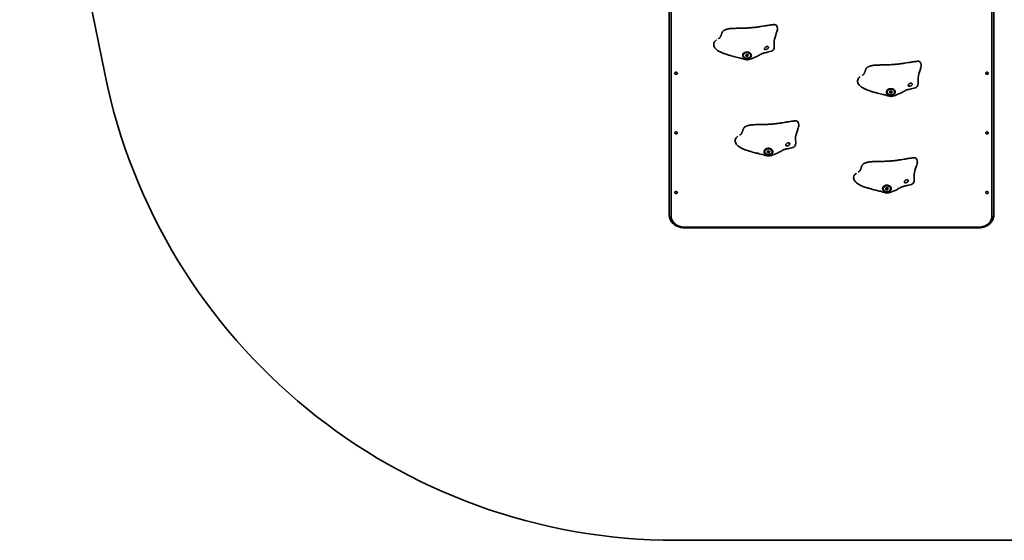
# Model space of a CAD drawing. Units: millimetres. Extents: x -4534 to 4839, y -3372 to 4364.
# Drawn here: x -3498 to -965, y 228 to 1569 of the extents above; entities that cross this region are included whole.
import ezdxf

# ---------------------------------------------------------------- set-up
doc = ezdxf.new("R2010")
doc.units = ezdxf.units.MM
doc.layers.add('Opvangzone', color=7, linetype='Continuous', true_color=0x00a19a)
doc.layers.add('Toestel 2D', color=7, linetype='Continuous', lineweight=20)

# ---------------------------------------------------------------- blocks, each defined once
blk = doc.blocks.new('SPK-11740')
at = {"layer": 'Opvangzone', "linetype": 'Continuous', "lineweight": 35, "ltscale": 25}
for p, q in [((-3279.5, 1430.1), (-3498.2, 2508.8)), ((-209.4, 228.2), (-1809.4, 228.2))]:
    blk.add_line(p, q, dxfattribs=at)
at = {"layer": 'Opvangzone', "linetype": 'Continuous', "lineweight": 35, "ltscale": 625}
blk.add_arc((-1809.4, 1728.2), 1500, 191.4633, 270, dxfattribs=at)
at = {"layer": 'Toestel 2D', "linetype": 'Continuous', "lineweight": 35, "ltscale": 25}
for p, q in [((-1826.9, 1064.7), (-1826.9, 1637.2)), ((-1821.9, 1634), (-1821.9, 1061.5)), ((-996.9, 1061.5), (-996.9, 1634)), ((-991.9, 1637.2), (-991.9, 1064.7)), ((-1636.6, 1477), (-1636.6, 1476.5)), ((-1630.2, 1477.2), (-1627.7, 1479.1)), ((-1629.4, 1474.6), (-1630.2, 1477.2)), ((-1629.4, 1477.5), (-1629.5, 1477.8)), ((-1629.4, 1477.5), (-1629.4, 1474.6)), ((-1627.7, 1477.1), (-1629.4, 1477.5)), ((-1626, 1473.9), (-1629.4, 1474.6)), ((-1627.7, 1479.1), (-1624.4, 1478.4)), ((-1626, 1476.8), (-1627.7, 1477.1)), ((-1624.8, 1477.7), (-1626, 1476.8)), ((-1626, 1476.8), (-1626, 1473.9)), ((-1623.5, 1475.8), (-1626, 1473.9)), ((-1624.3, 1478.1), (-1624.8, 1477.7)), ((-1624.4, 1478.4), (-1623.5, 1475.8)), ((-1617.1, 1476.5), (-1617.1, 1477)), ((-1266.6, 1382.6), (-1266.6, 1382.1)), ((-1260.2, 1382.8), (-1257.7, 1384.7)), ((-1259.4, 1380.3), (-1260.2, 1382.8)), ((-1259.4, 1383.1), (-1259.5, 1383.4)), ((-1259.4, 1383.1), (-1259.4, 1380.3)), ((-1257.7, 1382.7), (-1259.4, 1383.1)), ((-1256, 1379.6), (-1259.4, 1380.3)), ((-1257.7, 1384.7), (-1254.4, 1384)), ((-1256, 1382.4), (-1257.7, 1382.7)), ((-1254.8, 1383.3), (-1256, 1382.4)), ((-1256, 1382.4), (-1256, 1379.6)), ((-1253.5, 1381.4), (-1256, 1379.6)), ((-1254.3, 1383.7), (-1254.8, 1383.3)), ((-1254.4, 1384), (-1253.5, 1381.4)), ((-1247.1, 1382.1), (-1247.1, 1382.6)), ((-1581.6, 1229.2), (-1581.6, 1228.7)), ((-1575.2, 1229.4), (-1572.7, 1231.2)), ((-1574.4, 1226.8), (-1575.2, 1229.4)), ((-1574.4, 1229.6), (-1574.5, 1229.9)), ((-1574.4, 1229.6), (-1574.4, 1226.8)), ((-1572.7, 1229.3), (-1574.4, 1229.6)), ((-1571, 1226.1), (-1574.4, 1226.8)), ((-1572.7, 1231.2), (-1569.4, 1230.5)), ((-1571, 1228.9), (-1572.7, 1229.3)), ((-1569.8, 1229.8), (-1571, 1228.9)), ((-1571, 1228.9), (-1571, 1226.1)), ((-1568.5, 1228), (-1571, 1226.1)), ((-1569.3, 1230.2), (-1569.8, 1229.8)), ((-1569.4, 1230.5), (-1568.5, 1228)), ((-1562.1, 1228.7), (-1562.1, 1229.2)), ((-1276.6, 1134), (-1276.6, 1133.5)), ((-1270.2, 1134.2), (-1267.7, 1136.1)), ((-1269.4, 1131.6), (-1270.2, 1134.2)), ((-1269.4, 1134.5), (-1269.5, 1134.8)), ((-1269.4, 1134.5), (-1269.4, 1131.6)), ((-1267.7, 1134.1), (-1269.4, 1134.5)), ((-1266, 1130.9), (-1269.4, 1131.6)), ((-1267.7, 1136.1), (-1264.4, 1135.4)), ((-1266, 1133.8), (-1267.7, 1134.1)), ((-1264.8, 1134.7), (-1266, 1133.8)), ((-1266, 1133.8), (-1266, 1130.9)), ((-1263.5, 1132.8), (-1266, 1130.9)), ((-1264.3, 1135), (-1264.8, 1134.7)), ((-1264.4, 1135.4), (-1263.5, 1132.8)), ((-1257.1, 1133.5), (-1257.1, 1134)), ((-1786.9, 1034.7), (-1031.9, 1034.7)), ((-1786.9, 1034.7), (-1786.9, 1032.9)), ((-1786.9, 1032.9), (-1031.9, 1032.9)), ((-1031.9, 1034.7), (-1031.9, 1032.9))]:
    blk.add_line(p, q, dxfattribs=at)
at = {"layer": 'Toestel 2D', "linetype": 'Continuous', "lineweight": 35, "ltscale": 25, "flags": 128}
for points in [[(-1705.7, 1516.2), (-1706.1, 1516), (-1708.2, 1514.2), (-1709.8, 1512.5), (-1711, 1510.7), (-1712, 1508.5), (-1712.6, 1505.7), (-1712.4, 1503.1), (-1711.9, 1500.8), (-1710.8, 1498.3), (-1709.6, 1496.4), (-1707.8, 1494.1), (-1705.2, 1491.7), (-1702.6, 1489.6), (-1700.2, 1488), (-1697.5, 1486.4), (-1694, 1484.7), (-1690.7, 1483.2), (-1688.6, 1482.4), (-1686.4, 1481.5), (-1683.7, 1480.6), (-1680.6, 1479.6), (-1678.1, 1478.8), (-1676.4, 1478.2), (-1674.5, 1477.7), (-1672, 1477), (-1667.8, 1475.8), (-1664, 1474.8), (-1660.8, 1474), (-1657.9, 1473.3), (-1654.4, 1472.4), (-1650.4, 1471.4), (-1646.8, 1470.6), (-1643.8, 1469.8), (-1641.1, 1469.1), (-1639, 1468.6), (-1636.8, 1468), (-1634.2, 1467.3), (-1632.1, 1466.7), (-1630.6, 1466.3), (-1628.8, 1465.9), (-1626.8, 1465.6), (-1625, 1465.7), (-1622.1, 1466.2), (-1618.8, 1467.1), (-1615.3, 1468.2), (-1610.5, 1470.1), (-1606, 1472), (-1601.8, 1474), (-1599.7, 1475), (-1597.7, 1476.1), (-1595.1, 1477.6), (-1592.6, 1479), (-1590.3, 1480.3), (-1588.2, 1481.3), (-1586.3, 1482), (-1584.6, 1482.6), (-1582.7, 1483.1), (-1580.1, 1483.7), (-1577.1, 1484.3), (-1574.4, 1484.8), (-1571.1, 1485.5), (-1567.4, 1486.4), (-1564.1, 1487.4), (-1561.8, 1488.5), (-1560.1, 1489.8), (-1558.9, 1491.2), (-1558.1, 1492.7), (-1557.1, 1495.4), (-1556.6, 1498.6), (-1556.6, 1502), (-1556.8, 1505.8), (-1556.9, 1510), (-1556.7, 1514.2), (-1556, 1518.2), (-1554.7, 1523.6), (-1553.1, 1528.6), (-1551.5, 1533.4), (-1550.8, 1535.3), (-1550.1, 1537.5), (-1549.3, 1540.3), (-1548.7, 1543), (-1548.6, 1545.4), (-1548.7, 1547.6), (-1549, 1548.6), (-1549.4, 1550.1), (-1550.2, 1552), (-1551.8, 1554.6), (-1551.8, 1554.6)], [(-1615.7, 1477.1), (-1616, 1478.8), (-1616.7, 1480.4), (-1617.8, 1481.8), (-1619.2, 1483.1), (-1621, 1484.1), (-1622.9, 1484.9), (-1625.1, 1485.3), (-1627.3, 1485.4), (-1629.4, 1485.2), (-1631.5, 1484.6), (-1633.4, 1483.8), (-1635, 1482.7), (-1636.4, 1481.4), (-1637.3, 1479.9), (-1637.9, 1478.2), (-1638, 1476.5), (-1637.8, 1474.9), (-1637.1, 1473.3), (-1636, 1471.8), (-1634.5, 1470.6), (-1632.8, 1469.5), (-1630.8, 1468.8), (-1628.7, 1468.4), (-1626.5, 1468.3), (-1624.3, 1468.5), (-1622.2, 1469), (-1620.3, 1469.9), (-1618.7, 1471), (-1617.4, 1472.3), (-1616.4, 1473.8), (-1615.8, 1475.5), (-1615.7, 1477.1)], [(-1616.9, 1477.1), (-1617.1, 1478.5), (-1617.7, 1479.9), (-1618.7, 1481.2), (-1619.9, 1482.3), (-1621.4, 1483.2), (-1623, 1483.9), (-1624.8, 1484.4), (-1626.7, 1484.5), (-1628.6, 1484.4), (-1630.5, 1484), (-1632.2, 1483.3), (-1633.7, 1482.5), (-1634.9, 1481.4), (-1635.9, 1480.1), (-1636.6, 1478.7), (-1636.9, 1477.3), (-1636.8, 1475.8), (-1636.4, 1474.4), (-1635.6, 1473.1), (-1634.6, 1472)], [(-1617.1, 1477), (-1617.3, 1478.2), (-1617.7, 1479.6), (-1618.5, 1480.8), (-1619.6, 1482), (-1621, 1483), (-1622.5, 1483.7), (-1624.3, 1484.2), (-1626.1, 1484.5), (-1627.9, 1484.4), (-1629.8, 1484.1), (-1631.5, 1483.6), (-1633, 1482.8), (-1634.3, 1481.8), (-1635.4, 1480.6), (-1636.1, 1479.3), (-1636.5, 1478), (-1636.6, 1477)], [(-1636.3, 1474.6), (-1635.7, 1473.3), (-1634.7, 1472.1), (-1633.5, 1471), (-1632, 1470.2), (-1630.4, 1469.5), (-1628.6, 1469.2), (-1626.7, 1469), (-1624.9, 1469.2), (-1623.1, 1469.6), (-1621.5, 1470.3), (-1620, 1471.2), (-1618.9, 1472.3), (-1618, 1473.5), (-1617.4, 1474.9), (-1617.1, 1476.3), (-1617.3, 1477.7), (-1617.7, 1479.1), (-1618.5, 1480.4), (-1619.6, 1481.5), (-1621, 1482.5), (-1622.5, 1483.2), (-1624.3, 1483.7), (-1626.1, 1484), (-1627.9, 1483.9), (-1629.8, 1483.7), (-1631.5, 1483.1), (-1633, 1482.3), (-1634.3, 1481.3), (-1635.4, 1480.2), (-1636.1, 1478.9), (-1636.5, 1477.5), (-1636.6, 1476), (-1636.3, 1474.6)], [(-1624.8, 1477.7), (-1624.5, 1477.9), (-1624.3, 1478.1)], [(-1335.7, 1421.9), (-1336.1, 1421.6), (-1338.2, 1419.8), (-1339.8, 1418.1), (-1341, 1416.4), (-1342, 1414.1), (-1342.6, 1411.4), (-1342.4, 1408.7), (-1341.9, 1406.5), (-1340.8, 1404), (-1339.6, 1402), (-1337.8, 1399.8), (-1335.2, 1397.3), (-1332.6, 1395.2), (-1330.2, 1393.7), (-1327.5, 1392.1), (-1324, 1390.3), (-1320.7, 1388.8), (-1318.6, 1388), (-1316.4, 1387.2), (-1313.7, 1386.2), (-1310.6, 1385.2), (-1308.1, 1384.4), (-1306.4, 1383.9), (-1304.5, 1383.3), (-1302, 1382.6), (-1297.8, 1381.5), (-1294, 1380.4), (-1290.8, 1379.6), (-1287.9, 1378.9), (-1284.4, 1378), (-1280.4, 1377), (-1276.8, 1376.2), (-1273.8, 1375.4), (-1271.1, 1374.8), (-1269, 1374.2), (-1266.8, 1373.6), (-1264.2, 1372.9), (-1262.1, 1372.3), (-1260.6, 1371.9), (-1258.8, 1371.5), (-1256.8, 1371.2), (-1255, 1371.3), (-1252.1, 1371.8), (-1248.8, 1372.7), (-1245.3, 1373.8), (-1240.5, 1375.7), (-1236, 1377.7), (-1231.8, 1379.6), (-1229.7, 1380.7), (-1227.7, 1381.7), (-1225.1, 1383.2), (-1222.6, 1384.6), (-1220.3, 1385.9), (-1218.2, 1386.9), (-1216.3, 1387.7), (-1214.6, 1388.2), (-1212.7, 1388.7), (-1210.1, 1389.3), (-1207.1, 1389.9), (-1204.4, 1390.4), (-1201.1, 1391.1), (-1197.4, 1392), (-1194.1, 1393), (-1191.8, 1394.1), (-1190.1, 1395.4), (-1188.9, 1396.8), (-1188.1, 1398.3), (-1187.1, 1401), (-1186.6, 1404.2), (-1186.6, 1407.7), (-1186.8, 1411.4), (-1186.9, 1415.6), (-1186.7, 1419.8), (-1186, 1423.8), (-1184.7, 1429.2), (-1183.1, 1434.2), (-1181.5, 1439.1), (-1180.8, 1440.9), (-1180.1, 1443.1), (-1179.3, 1445.9), (-1178.7, 1448.6), (-1178.6, 1451.1), (-1178.7, 1453.2), (-1179, 1454.3), (-1179.4, 1455.7), (-1180.2, 1457.7), (-1181.8, 1460.2), (-1181.8, 1460.2)], [(-1809.4, 1433.3), (-1810.5, 1433.2), (-1811.5, 1432.7), (-1812.3, 1432.1), (-1812.8, 1431.3), (-1812.9, 1430.4), (-1812.6, 1429.6), (-1811.9, 1428.8), (-1811, 1428.3), (-1809.9, 1428), (-1808.8, 1428), (-1807.7, 1428.3), (-1806.8, 1428.8), (-1806.2, 1429.6), (-1805.9, 1430.4), (-1806, 1431.3), (-1806.4, 1432.1), (-1807.2, 1432.7), (-1808.2, 1433.2), (-1809.4, 1433.3)], [(-1009.4, 1433.3), (-1010.5, 1433.2), (-1011.5, 1432.7), (-1012.3, 1432.1), (-1012.8, 1431.3), (-1012.9, 1430.4), (-1012.6, 1429.6), (-1011.9, 1428.8), (-1011, 1428.3), (-1009.9, 1428), (-1008.8, 1428), (-1007.7, 1428.3), (-1006.8, 1428.8), (-1006.2, 1429.6), (-1005.9, 1430.4), (-1006, 1431.3), (-1006.4, 1432.1), (-1007.2, 1432.7), (-1008.2, 1433.2), (-1009.4, 1433.3)], [(-1245.7, 1382.7), (-1246, 1384.4), (-1246.7, 1386), (-1247.8, 1387.5), (-1249.2, 1388.7), (-1251, 1389.7), (-1252.9, 1390.5), (-1255.1, 1390.9), (-1257.3, 1391), (-1259.4, 1390.8), (-1261.5, 1390.3), (-1263.4, 1389.4), (-1265, 1388.3), (-1266.4, 1387), (-1267.3, 1385.5), (-1267.9, 1383.8), (-1268, 1382.2), (-1267.8, 1380.5), (-1267.1, 1378.9), (-1266, 1377.4), (-1264.5, 1376.2), (-1262.8, 1375.2), (-1260.8, 1374.4), (-1258.7, 1374), (-1256.5, 1373.9), (-1254.3, 1374.1), (-1252.2, 1374.6), (-1250.3, 1375.5), (-1248.7, 1376.6), (-1247.4, 1377.9), (-1246.4, 1379.4), (-1245.8, 1381.1), (-1245.7, 1382.7)], [(-1246.9, 1382.7), (-1247.1, 1384.2), (-1247.7, 1385.5), (-1248.7, 1386.8), (-1249.9, 1387.9), (-1251.4, 1388.9), (-1253, 1389.5), (-1254.8, 1390), (-1256.7, 1390.1), (-1258.6, 1390), (-1260.5, 1389.6), (-1262.2, 1389), (-1263.7, 1388.1), (-1264.9, 1387), (-1265.9, 1385.7), (-1266.6, 1384.4), (-1266.9, 1382.9), (-1266.8, 1381.5), (-1266.4, 1380), (-1265.6, 1378.7), (-1264.6, 1377.6)], [(-1247.1, 1382.6), (-1247.3, 1383.8), (-1247.7, 1385.2), (-1248.5, 1386.5), (-1249.6, 1387.6), (-1251, 1388.6), (-1252.5, 1389.3), (-1254.3, 1389.8), (-1256.1, 1390.1), (-1257.9, 1390), (-1259.8, 1389.8), (-1261.5, 1389.2), (-1263, 1388.4), (-1264.3, 1387.4), (-1265.4, 1386.3), (-1266.1, 1385), (-1266.5, 1383.6), (-1266.6, 1382.6)], [(-1266.3, 1380.3), (-1265.7, 1378.9), (-1264.7, 1377.7), (-1263.5, 1376.6), (-1262, 1375.8), (-1260.4, 1375.2), (-1258.6, 1374.8), (-1256.7, 1374.7), (-1254.9, 1374.8), (-1253.1, 1375.2), (-1251.5, 1375.9), (-1250, 1376.8), (-1248.9, 1377.9), (-1248, 1379.1), (-1247.4, 1380.5), (-1247.1, 1381.9), (-1247.3, 1383.3), (-1247.7, 1384.7), (-1248.5, 1386), (-1249.6, 1387.1), (-1251, 1388.1), (-1252.5, 1388.8), (-1254.3, 1389.3), (-1256.1, 1389.6), (-1257.9, 1389.6), (-1259.8, 1389.3), (-1261.5, 1388.7), (-1263, 1387.9), (-1264.3, 1386.9), (-1265.4, 1385.8), (-1266.1, 1384.5), (-1266.5, 1383.1), (-1266.6, 1381.7), (-1266.3, 1380.3)], [(-1254.8, 1383.3), (-1254.5, 1383.5), (-1254.3, 1383.7)], [(-1650.7, 1268.4), (-1651.1, 1268.1), (-1653.2, 1266.4), (-1654.8, 1264.7), (-1656, 1262.9), (-1657, 1260.6), (-1657.6, 1257.9), (-1657.4, 1255.3), (-1656.9, 1253), (-1655.8, 1250.5), (-1654.6, 1248.5), (-1652.8, 1246.3), (-1650.2, 1243.8), (-1647.6, 1241.8), (-1645.2, 1240.2), (-1642.5, 1238.6), (-1639, 1236.8), (-1635.7, 1235.4), (-1633.6, 1234.5), (-1631.4, 1233.7), (-1628.7, 1232.7), (-1625.6, 1231.7), (-1623.1, 1230.9), (-1621.4, 1230.4), (-1619.5, 1229.8), (-1617, 1229.1), (-1612.8, 1228), (-1609, 1227), (-1605.8, 1226.2), (-1602.9, 1225.4), (-1599.4, 1224.6), (-1595.4, 1223.6), (-1591.8, 1222.7), (-1588.8, 1222), (-1586.1, 1221.3), (-1584, 1220.8), (-1581.8, 1220.2), (-1579.2, 1219.4), (-1577.1, 1218.9), (-1575.6, 1218.4), (-1573.8, 1218), (-1571.8, 1217.8), (-1570, 1217.8), (-1567.1, 1218.3), (-1563.8, 1219.2), (-1560.3, 1220.4), (-1555.5, 1222.3), (-1551, 1224.2), (-1546.8, 1226.2), (-1544.7, 1227.2), (-1542.7, 1228.2), (-1540.1, 1229.7), (-1537.6, 1231.2), (-1535.3, 1232.4), (-1533.2, 1233.4), (-1531.3, 1234.2), (-1529.6, 1234.7), (-1527.7, 1235.2), (-1525.1, 1235.8), (-1522.1, 1236.4), (-1519.4, 1237), (-1516.1, 1237.6), (-1512.4, 1238.5), (-1509.1, 1239.5), (-1506.8, 1240.6), (-1505.1, 1242), (-1503.9, 1243.4), (-1503.1, 1244.8), (-1502.1, 1247.6), (-1501.6, 1250.7), (-1501.6, 1254.2), (-1501.8, 1257.9), (-1501.9, 1262.2), (-1501.7, 1266.4), (-1501, 1270.3), (-1499.7, 1275.7), (-1498.1, 1280.7), (-1496.5, 1285.6), (-1495.8, 1287.4), (-1495.1, 1289.6), (-1494.3, 1292.4), (-1493.7, 1295.2), (-1493.6, 1297.6), (-1493.7, 1299.8), (-1494, 1300.8), (-1494.4, 1302.2), (-1495.2, 1304.2), (-1496.8, 1306.7), (-1496.8, 1306.7)], [(-1809.4, 1279.8), (-1810.5, 1279.7), (-1811.5, 1279.3), (-1812.3, 1278.6), (-1812.8, 1277.8), (-1812.9, 1276.9), (-1812.6, 1276.1), (-1811.9, 1275.3), (-1811, 1274.8), (-1809.9, 1274.5), (-1808.8, 1274.5), (-1807.7, 1274.8), (-1806.8, 1275.3), (-1806.2, 1276.1), (-1805.9, 1276.9), (-1806, 1277.8), (-1806.4, 1278.6), (-1807.2, 1279.3), (-1808.2, 1279.7), (-1809.4, 1279.8)], [(-1009.4, 1279.8), (-1010.5, 1279.7), (-1011.5, 1279.3), (-1012.3, 1278.6), (-1012.8, 1277.8), (-1012.9, 1276.9), (-1012.6, 1276.1), (-1011.9, 1275.3), (-1011, 1274.8), (-1009.9, 1274.5), (-1008.8, 1274.5), (-1007.7, 1274.8), (-1006.8, 1275.3), (-1006.2, 1276.1), (-1005.9, 1276.9), (-1006, 1277.8), (-1006.4, 1278.6), (-1007.2, 1279.3), (-1008.2, 1279.7), (-1009.4, 1279.8)], [(-1560.7, 1229.3), (-1561, 1230.9), (-1561.7, 1232.5), (-1562.8, 1234), (-1564.2, 1235.3), (-1566, 1236.3), (-1567.9, 1237), (-1570.1, 1237.5), (-1572.3, 1237.6), (-1574.4, 1237.3), (-1576.5, 1236.8), (-1578.4, 1236), (-1580, 1234.8), (-1581.4, 1233.5), (-1582.3, 1232), (-1582.9, 1230.4), (-1583, 1228.7), (-1582.8, 1227), (-1582.1, 1225.4), (-1581, 1224), (-1579.5, 1222.7), (-1577.8, 1221.7), (-1575.8, 1220.9), (-1573.7, 1220.5), (-1571.5, 1220.4), (-1569.3, 1220.6), (-1567.2, 1221.2), (-1565.3, 1222), (-1563.7, 1223.1), (-1562.4, 1224.5), (-1561.4, 1226), (-1560.8, 1227.6), (-1560.7, 1229.3)], [(-1561.9, 1229.2), (-1562.1, 1230.7), (-1562.7, 1232.1), (-1563.7, 1233.4), (-1564.9, 1234.5), (-1566.4, 1235.4), (-1568, 1236.1), (-1569.8, 1236.5), (-1571.7, 1236.7), (-1573.6, 1236.5), (-1575.5, 1236.1), (-1577.2, 1235.5), (-1578.7, 1234.6), (-1579.9, 1233.5), (-1580.9, 1232.3), (-1581.6, 1230.9), (-1581.9, 1229.5), (-1581.8, 1228), (-1581.4, 1226.6), (-1580.6, 1225.2), (-1579.6, 1224.1)], [(-1562.1, 1229.2), (-1562.3, 1230.3), (-1562.7, 1231.7), (-1563.5, 1233), (-1564.6, 1234.1), (-1566, 1235.1), (-1567.5, 1235.8), (-1569.3, 1236.4), (-1571.1, 1236.6), (-1572.9, 1236.6), (-1574.8, 1236.3), (-1576.5, 1235.7), (-1578, 1235), (-1579.3, 1234), (-1580.4, 1232.8), (-1581.1, 1231.5), (-1581.5, 1230.1), (-1581.6, 1229.2)], [(-1581.3, 1226.8), (-1580.7, 1225.5), (-1579.7, 1224.2), (-1578.5, 1223.2), (-1577, 1222.3), (-1575.4, 1221.7), (-1573.6, 1221.3), (-1571.7, 1221.2), (-1569.9, 1221.3), (-1568.1, 1221.8), (-1566.5, 1222.4), (-1565, 1223.3), (-1563.9, 1224.4), (-1563, 1225.7), (-1562.4, 1227), (-1562.1, 1228.4), (-1562.3, 1229.8), (-1562.7, 1231.2), (-1563.5, 1232.5), (-1564.6, 1233.6), (-1566, 1234.6), (-1567.5, 1235.4), (-1569.3, 1235.9), (-1571.1, 1236.1), (-1572.9, 1236.1), (-1574.8, 1235.8), (-1576.5, 1235.3), (-1578, 1234.5), (-1579.3, 1233.5), (-1580.4, 1232.3), (-1581.1, 1231), (-1581.5, 1229.6), (-1581.6, 1228.2), (-1581.3, 1226.8)], [(-1569.8, 1229.8), (-1569.5, 1230.1), (-1569.3, 1230.3)], [(-1345.7, 1173.2), (-1346.1, 1172.9), (-1348.2, 1171.2), (-1349.8, 1169.5), (-1351, 1167.7), (-1352, 1165.5), (-1352.6, 1162.7), (-1352.4, 1160.1), (-1351.9, 1157.8), (-1350.8, 1155.3), (-1349.6, 1153.4), (-1347.8, 1151.1), (-1345.2, 1148.7), (-1342.6, 1146.6), (-1340.2, 1145), (-1337.5, 1143.4), (-1334, 1141.7), (-1330.7, 1140.2), (-1328.6, 1139.4), (-1326.4, 1138.5), (-1323.7, 1137.6), (-1320.6, 1136.6), (-1318.1, 1135.8), (-1316.4, 1135.2), (-1314.5, 1134.7), (-1312, 1134), (-1307.8, 1132.8), (-1304, 1131.8), (-1300.8, 1131), (-1297.9, 1130.3), (-1294.4, 1129.4), (-1290.4, 1128.4), (-1286.8, 1127.6), (-1283.8, 1126.8), (-1281.1, 1126.1), (-1279, 1125.6), (-1276.8, 1125), (-1274.2, 1124.3), (-1272.1, 1123.7), (-1270.6, 1123.3), (-1268.8, 1122.9), (-1266.8, 1122.6), (-1265, 1122.7), (-1262.1, 1123.2), (-1258.8, 1124.1), (-1255.3, 1125.2), (-1250.5, 1127.1), (-1246, 1129), (-1241.8, 1131), (-1239.7, 1132), (-1237.7, 1133.1), (-1235.1, 1134.6), (-1232.6, 1136), (-1230.3, 1137.3), (-1228.2, 1138.3), (-1226.3, 1139), (-1224.6, 1139.6), (-1222.7, 1140), (-1220.1, 1140.6), (-1217.1, 1141.3), (-1214.4, 1141.8), (-1211.1, 1142.5), (-1207.4, 1143.3), (-1204.1, 1144.4), (-1201.8, 1145.5), (-1200.1, 1146.8), (-1198.9, 1148.2), (-1198.1, 1149.7), (-1197.1, 1152.4), (-1196.6, 1155.6), (-1196.6, 1159), (-1196.8, 1162.8), (-1196.9, 1167), (-1196.7, 1171.2), (-1196, 1175.2), (-1194.7, 1180.6), (-1193.1, 1185.6), (-1191.5, 1190.4), (-1190.8, 1192.3), (-1190.1, 1194.5), (-1189.3, 1197.2), (-1188.7, 1200), (-1188.6, 1202.4), (-1188.7, 1204.6), (-1189, 1205.6), (-1189.4, 1207.1), (-1190.2, 1209), (-1191.8, 1211.6), (-1191.8, 1211.6)], [(-1255.7, 1134.1), (-1256, 1135.8), (-1256.7, 1137.4), (-1257.8, 1138.8), (-1259.2, 1140.1), (-1261, 1141.1), (-1262.9, 1141.9), (-1265.1, 1142.3), (-1267.3, 1142.4), (-1269.4, 1142.2), (-1271.5, 1141.6), (-1273.4, 1140.8), (-1275, 1139.7), (-1276.4, 1138.4), (-1277.3, 1136.8), (-1277.9, 1135.2), (-1278, 1133.5), (-1277.8, 1131.9), (-1277.1, 1130.3), (-1276, 1128.8), (-1274.5, 1127.6), (-1272.8, 1126.5), (-1270.8, 1125.8), (-1268.7, 1125.4), (-1266.5, 1125.3), (-1264.3, 1125.5), (-1262.2, 1126), (-1260.3, 1126.9), (-1258.7, 1128), (-1257.4, 1129.3), (-1256.4, 1130.8), (-1255.8, 1132.4), (-1255.7, 1134.1)], [(-1256.9, 1134.1), (-1257.1, 1135.5), (-1257.7, 1136.9), (-1258.7, 1138.2), (-1259.9, 1139.3), (-1261.4, 1140.2), (-1263, 1140.9), (-1264.8, 1141.3), (-1266.7, 1141.5), (-1268.6, 1141.4), (-1270.5, 1141), (-1272.2, 1140.3), (-1273.7, 1139.5), (-1274.9, 1138.4), (-1275.9, 1137.1), (-1276.6, 1135.7), (-1276.9, 1134.3), (-1276.8, 1132.8), (-1276.4, 1131.4), (-1275.6, 1130.1), (-1274.6, 1129)], [(-1257.1, 1134), (-1257.3, 1135.2), (-1257.7, 1136.6), (-1258.5, 1137.8), (-1259.6, 1139), (-1261, 1139.9), (-1262.5, 1140.7), (-1264.3, 1141.2), (-1266.1, 1141.4), (-1267.9, 1141.4), (-1269.8, 1141.1), (-1271.5, 1140.6), (-1273, 1139.8), (-1274.3, 1138.8), (-1275.4, 1137.6), (-1276.1, 1136.3), (-1276.5, 1134.9), (-1276.6, 1134)], [(-1276.3, 1131.6), (-1275.7, 1130.3), (-1274.7, 1129.1), (-1273.5, 1128), (-1272, 1127.2), (-1270.4, 1126.5), (-1268.6, 1126.2), (-1266.7, 1126), (-1264.9, 1126.2), (-1263.1, 1126.6), (-1261.5, 1127.3), (-1260, 1128.2), (-1258.9, 1129.3), (-1258, 1130.5), (-1257.4, 1131.9), (-1257.1, 1133.3), (-1257.3, 1134.7), (-1257.7, 1136.1), (-1258.5, 1137.3), (-1259.6, 1138.5), (-1261, 1139.5), (-1262.5, 1140.2), (-1264.3, 1140.7), (-1266.1, 1141), (-1267.9, 1140.9), (-1269.8, 1140.6), (-1271.5, 1140.1), (-1273, 1139.3), (-1274.3, 1138.3), (-1275.4, 1137.1), (-1276.1, 1135.8), (-1276.5, 1134.5), (-1276.6, 1133), (-1276.3, 1131.6)], [(-1809.4, 1126.4), (-1810.5, 1126.2), (-1811.5, 1125.8), (-1812.3, 1125.2), (-1812.8, 1124.3), (-1812.9, 1123.5), (-1812.6, 1122.6), (-1811.9, 1121.9), (-1811, 1121.3), (-1809.9, 1121), (-1808.8, 1121), (-1807.7, 1121.3), (-1806.8, 1121.9), (-1806.2, 1122.6), (-1805.9, 1123.5), (-1806, 1124.3), (-1806.4, 1125.2), (-1807.2, 1125.8), (-1808.2, 1126.2), (-1809.4, 1126.4)], [(-1264.8, 1134.7), (-1264.5, 1134.9), (-1264.3, 1135.1)], [(-1009.4, 1126.4), (-1010.5, 1126.2), (-1011.5, 1125.8), (-1012.3, 1125.2), (-1012.8, 1124.3), (-1012.9, 1123.5), (-1012.6, 1122.6), (-1011.9, 1121.9), (-1011, 1121.3), (-1009.9, 1121), (-1008.8, 1121), (-1007.7, 1121.3), (-1006.8, 1121.9), (-1006.2, 1122.6), (-1005.9, 1123.5), (-1006, 1124.3), (-1006.4, 1125.2), (-1007.2, 1125.8), (-1008.2, 1126.2), (-1009.4, 1126.4)], [(-1826.9, 1064.7), (-1826.8, 1064.1), (-1826.5, 1063.5), (-1826, 1063), (-1825.4, 1062.5), (-1824.7, 1062.1), (-1823.8, 1061.8), (-1822.8, 1061.6), (-1821.9, 1061.5)], [(-996.9, 1061.5), (-995.9, 1061.6), (-995, 1061.8), (-994.1, 1062.1), (-993.3, 1062.5), (-992.7, 1063), (-992.3, 1063.5), (-992, 1064.1), (-991.9, 1064.7)], [(-1821.9, 1061.5), (-1821.7, 1058.7), (-1821.1, 1055.9), (-1820.2, 1053.2), (-1818.8, 1050.6), (-1817.2, 1048.1), (-1815.2, 1045.7), (-1812.9, 1043.6), (-1810.3, 1041.6), (-1807.4, 1039.8), (-1804.4, 1038.3), (-1801.1, 1037), (-1797.7, 1036), (-1794.2, 1035.3), (-1790.5, 1034.8), (-1786.9, 1034.7)], [(-1031.9, 1034.7), (-1028.2, 1034.8), (-1024.6, 1035.3), (-1021.1, 1036), (-1017.6, 1037), (-1014.4, 1038.3), (-1011.3, 1039.8), (-1008.5, 1041.6), (-1005.9, 1043.6), (-1003.6, 1045.7), (-1001.6, 1048.1), (-999.9, 1050.6), (-998.6, 1053.2), (-997.6, 1055.9), (-997.1, 1058.7), (-996.9, 1061.5)]]:
    blk.add_lwpolyline(points, dxfattribs=at)
at = {"layer": 'Toestel 2D', "linetype": 'Continuous', "lineweight": 35, "ltscale": 625}
for centre, radius, start, end in [((-1627.1, 1480.2), 3.17, 225.9773, 258.9682), ((-1626.9, 1480.7), 3.66, 257.2914, 305.1994), ((-1623.5, 1477), 6.67, 311.2674, 1.0418), ((-1257.1, 1385.8), 3.17, 225.9773, 258.9682), ((-1256.9, 1386.3), 3.66, 257.2914, 305.1994), ((-1253.5, 1382.6), 6.67, 311.2678, 1.0418), ((-1572.1, 1232.4), 3.17, 225.9773, 258.9682), ((-1571.9, 1232.8), 3.66, 257.2914, 305.1994), ((-1568.5, 1229.1), 6.67, 311.2678, 1.0418), ((-1267.1, 1137.2), 3.17, 225.9773, 258.9682), ((-1266.9, 1137.7), 3.66, 257.2914, 305.1994), ((-1263.5, 1134), 6.67, 311.268, 1.0418)]:
    blk.add_arc(centre, radius, start, end, dxfattribs=at)
at = {"layer": 'Toestel 2D', "linetype": 'Continuous', "lineweight": 35, "ltscale": 25}
for points, knots in [([(-1618.8, 1547.7), (-1621, 1547.6), (-1625.3, 1547.3), (-1631.8, 1547), (-1638.4, 1546.8), (-1644.9, 1546.7), (-1651.2, 1546.5), (-1657.2, 1546.4), (-1663, 1546.2), (-1668.2, 1545.9), (-1672.3, 1545.6), (-1674.5, 1545.1), (-1675.2, 1544.9)], [0, 0, 0, 0, 0.115274, 0.230871, 0.345205, 0.462826, 0.575724, 0.677932, 0.784644, 0.87934, 0.958408, 1, 1, 1, 1]), ([(-1551.8, 1554.6), (-1551.8, 1554.7), (-1552, 1554.9), (-1552.6, 1555.3), (-1553.6, 1555.7), (-1555.4, 1556), (-1558.2, 1556), (-1562.5, 1555.6), (-1567.9, 1554.9), (-1574.8, 1553.8), (-1582.4, 1552.5), (-1590.9, 1551.1), (-1599.8, 1549.8), (-1609.2, 1548.6), (-1615.7, 1548), (-1618.8, 1547.7)], [0, 0, 0, 0, 0.00386, 0.017479, 0.032609, 0.050863, 0.097062, 0.157192, 0.240925, 0.33513, 0.463715, 0.583613, 0.715806, 0.860445, 1, 1, 1, 1]), ([(-1675.2, 1545), (-1676, 1544.8), (-1677.3, 1544.5), (-1679, 1544), (-1680.5, 1543.6), (-1681.8, 1543.1), (-1683.2, 1542.6), (-1684.5, 1542), (-1686.2, 1541.1), (-1688, 1539.8), (-1689.7, 1538), (-1690.9, 1536.2), (-1691.7, 1534.3), (-1692.4, 1532.4), (-1692.9, 1530.5), (-1693.6, 1528.7), (-1694.4, 1526.7), (-1695.3, 1524.7), (-1696.2, 1523), (-1697.7, 1521.5), (-1699.2, 1520.5), (-1700.2, 1519.9), (-1700.6, 1519.6)], [0, 0, 0, 0, 0.053843, 0.086072, 0.119657, 0.15083, 0.180156, 0.211667, 0.244766, 0.30273, 0.353285, 0.400744, 0.444153, 0.486967, 0.539178, 0.602816, 0.666614, 0.750106, 0.834922, 0.911122, 0.956018, 1, 1, 1, 1]), ([(-1571.9, 1497.1), (-1572, 1497.5), (-1572.1, 1498.2), (-1572.8, 1499.1), (-1573.9, 1499.7), (-1575.4, 1499.9), (-1577, 1499.6), (-1578.8, 1498.7), (-1580.4, 1497.3), (-1581.4, 1495.7), (-1581.9, 1494.2), (-1581.9, 1493.1), (-1581.5, 1492.2), (-1580.7, 1491.6), (-1579.3, 1491.4), (-1577.5, 1491.7), (-1575.6, 1492.4), (-1573.8, 1493.5), (-1572.6, 1494.7), (-1572, 1496), (-1571.9, 1496.8), (-1571.9, 1497.1)], [0, 0, 0, 0, 0.043886, 0.087754, 0.136398, 0.187266, 0.241583, 0.300279, 0.363893, 0.428929, 0.472151, 0.515578, 0.554228, 0.604138, 0.667569, 0.731641, 0.797756, 0.857141, 0.910956, 0.961546, 1, 1, 1, 1]), ([(-1305.2, 1450.6), (-1306, 1450.4), (-1307.3, 1450.1), (-1309, 1449.6), (-1310.5, 1449.2), (-1311.8, 1448.7), (-1313.2, 1448.2), (-1314.5, 1447.6), (-1316.2, 1446.7), (-1318, 1445.4), (-1319.7, 1443.7), (-1320.9, 1441.8), (-1321.7, 1439.9), (-1322.4, 1438), (-1322.9, 1436.2), (-1323.6, 1434.3), (-1324.4, 1432.3), (-1325.3, 1430.4), (-1326.2, 1428.6), (-1327.7, 1427.1), (-1329.2, 1426.1), (-1330.2, 1425.5), (-1330.6, 1425.2)], [0, 0, 0, 0, 0.053843, 0.086072, 0.119657, 0.15083, 0.180156, 0.211667, 0.244766, 0.30273, 0.353285, 0.400744, 0.444153, 0.486967, 0.539178, 0.602816, 0.666614, 0.750106, 0.834922, 0.911122, 0.956018, 1, 1, 1, 1]), ([(-1248.8, 1453.3), (-1251, 1453.2), (-1255.3, 1452.9), (-1261.8, 1452.6), (-1268.4, 1452.4), (-1274.9, 1452.3), (-1281.2, 1452.2), (-1287.2, 1452), (-1293, 1451.9), (-1298.2, 1451.5), (-1302.3, 1451.2), (-1304.5, 1450.7), (-1305.2, 1450.5)], [0, 0, 0, 0, 0.115274, 0.230871, 0.345205, 0.462826, 0.575724, 0.677932, 0.784644, 0.87934, 0.958408, 1, 1, 1, 1]), ([(-1181.8, 1460.2), (-1181.8, 1460.3), (-1182, 1460.6), (-1182.6, 1460.9), (-1183.6, 1461.3), (-1185.4, 1461.6), (-1188.2, 1461.6), (-1192.5, 1461.2), (-1197.9, 1460.5), (-1204.8, 1459.4), (-1212.4, 1458.1), (-1220.9, 1456.7), (-1229.8, 1455.4), (-1239.2, 1454.2), (-1245.7, 1453.6), (-1248.8, 1453.3)], [0, 0, 0, 0, 0.00386, 0.017479, 0.032609, 0.050863, 0.097062, 0.157192, 0.240925, 0.33513, 0.463715, 0.583613, 0.715806, 0.860445, 1, 1, 1, 1]), ([(-1201.9, 1402.8), (-1202, 1403.1), (-1202.1, 1403.8), (-1202.8, 1404.7), (-1203.9, 1405.3), (-1205.4, 1405.5), (-1207, 1405.2), (-1208.8, 1404.4), (-1210.4, 1403), (-1211.4, 1401.3), (-1211.9, 1399.8), (-1211.9, 1398.7), (-1211.5, 1397.8), (-1210.7, 1397.2), (-1209.3, 1397), (-1207.5, 1397.3), (-1205.6, 1398), (-1203.8, 1399.1), (-1202.6, 1400.4), (-1202, 1401.6), (-1201.9, 1402.4), (-1201.9, 1402.8)], [0, 0, 0, 0, 0.043886, 0.087754, 0.136398, 0.187266, 0.241583, 0.300279, 0.363893, 0.428929, 0.472151, 0.515578, 0.554228, 0.604138, 0.667569, 0.731641, 0.797756, 0.857141, 0.910956, 0.961546, 1, 1, 1, 1]), ([(-1620.2, 1297.2), (-1621, 1297), (-1622.3, 1296.7), (-1624, 1296.2), (-1625.5, 1295.7), (-1626.8, 1295.3), (-1628.2, 1294.7), (-1629.5, 1294.1), (-1631.2, 1293.2), (-1633, 1291.9), (-1634.7, 1290.2), (-1635.9, 1288.3), (-1636.7, 1286.5), (-1637.4, 1284.6), (-1637.9, 1282.7), (-1638.6, 1280.9), (-1639.4, 1278.9), (-1640.3, 1276.9), (-1641.2, 1275.1), (-1642.7, 1273.6), (-1644.2, 1272.6), (-1645.2, 1272), (-1645.6, 1271.7)], [0, 0, 0, 0, 0.053843, 0.086072, 0.119657, 0.15083, 0.180156, 0.211667, 0.244766, 0.30273, 0.353285, 0.400744, 0.444153, 0.486967, 0.539178, 0.602816, 0.666614, 0.750106, 0.834922, 0.911122, 0.956018, 1, 1, 1, 1]), ([(-1563.8, 1299.9), (-1566, 1299.7), (-1570.3, 1299.4), (-1576.8, 1299.1), (-1583.4, 1298.9), (-1589.9, 1298.8), (-1596.2, 1298.7), (-1602.2, 1298.6), (-1608, 1298.4), (-1613.2, 1298.1), (-1617.3, 1297.7), (-1619.5, 1297.2), (-1620.2, 1297.1)], [0, 0, 0, 0, 0.115274, 0.230871, 0.345205, 0.462826, 0.575724, 0.677932, 0.784644, 0.87934, 0.958408, 1, 1, 1, 1]), ([(-1496.8, 1306.7), (-1496.8, 1306.8), (-1497, 1307.1), (-1497.6, 1307.5), (-1498.6, 1307.8), (-1500.4, 1308.1), (-1503.2, 1308.1), (-1507.5, 1307.8), (-1512.9, 1307), (-1519.8, 1305.9), (-1527.4, 1304.6), (-1535.9, 1303.2), (-1544.8, 1301.9), (-1554.2, 1300.7), (-1560.7, 1300.1), (-1563.8, 1299.9)], [0, 0, 0, 0, 0.00386, 0.017479, 0.032609, 0.050863, 0.097062, 0.157192, 0.240925, 0.33513, 0.463715, 0.583613, 0.715806, 0.860445, 1, 1, 1, 1]), ([(-1516.9, 1249.3), (-1517, 1249.6), (-1517.1, 1250.4), (-1517.8, 1251.3), (-1518.9, 1251.9), (-1520.4, 1252.1), (-1522, 1251.8), (-1523.8, 1250.9), (-1525.4, 1249.5), (-1526.4, 1247.9), (-1526.9, 1246.4), (-1526.9, 1245.2), (-1526.5, 1244.4), (-1525.7, 1243.8), (-1524.3, 1243.6), (-1522.5, 1243.8), (-1520.6, 1244.5), (-1518.8, 1245.6), (-1517.6, 1246.9), (-1517, 1248.2), (-1516.9, 1248.9), (-1516.9, 1249.3)], [0, 0, 0, 0, 0.043886, 0.087754, 0.136398, 0.187266, 0.241583, 0.300279, 0.363893, 0.428929, 0.472151, 0.515578, 0.554228, 0.604138, 0.667569, 0.731641, 0.797756, 0.857141, 0.910956, 0.961546, 1, 1, 1, 1]), ([(-1315.2, 1202), (-1316, 1201.8), (-1317.3, 1201.5), (-1319, 1201), (-1320.5, 1200.6), (-1321.8, 1200.1), (-1323.2, 1199.6), (-1324.5, 1199), (-1326.2, 1198.1), (-1328, 1196.8), (-1329.7, 1195), (-1330.9, 1193.2), (-1331.7, 1191.3), (-1332.4, 1189.4), (-1332.9, 1187.5), (-1333.6, 1185.7), (-1334.4, 1183.7), (-1335.3, 1181.7), (-1336.2, 1179.9), (-1337.7, 1178.4), (-1339.2, 1177.5), (-1340.2, 1176.9), (-1340.6, 1176.6)], [0, 0, 0, 0, 0.053843, 0.086072, 0.119657, 0.15083, 0.180156, 0.211667, 0.244766, 0.30273, 0.353285, 0.400744, 0.444153, 0.486967, 0.539178, 0.602816, 0.666614, 0.750106, 0.834922, 0.911122, 0.956018, 1, 1, 1, 1]), ([(-1258.8, 1204.7), (-1261, 1204.6), (-1265.3, 1204.3), (-1271.8, 1204), (-1278.4, 1203.8), (-1284.9, 1203.6), (-1291.2, 1203.5), (-1297.2, 1203.4), (-1303, 1203.2), (-1308.2, 1202.9), (-1312.3, 1202.6), (-1314.5, 1202.1), (-1315.2, 1201.9)], [0, 0, 0, 0, 0.115274, 0.230871, 0.345205, 0.462826, 0.575724, 0.677932, 0.784644, 0.87934, 0.958408, 1, 1, 1, 1]), ([(-1191.8, 1211.6), (-1191.8, 1211.7), (-1192, 1211.9), (-1192.6, 1212.3), (-1193.6, 1212.7), (-1195.4, 1213), (-1198.2, 1213), (-1202.5, 1212.6), (-1207.9, 1211.9), (-1214.8, 1210.8), (-1222.4, 1209.5), (-1230.9, 1208.1), (-1239.8, 1206.7), (-1249.2, 1205.5), (-1255.7, 1205), (-1258.8, 1204.7)], [0, 0, 0, 0, 0.00386, 0.017479, 0.032609, 0.050863, 0.097062, 0.157192, 0.240925, 0.33513, 0.463715, 0.583613, 0.715806, 0.860445, 1, 1, 1, 1]), ([(-1211.9, 1154.1), (-1212, 1154.5), (-1212.1, 1155.2), (-1212.8, 1156.1), (-1213.9, 1156.7), (-1215.4, 1156.9), (-1217, 1156.6), (-1218.8, 1155.7), (-1220.4, 1154.3), (-1221.4, 1152.7), (-1221.9, 1151.2), (-1221.9, 1150.1), (-1221.5, 1149.2), (-1220.7, 1148.6), (-1219.3, 1148.4), (-1217.5, 1148.7), (-1215.6, 1149.4), (-1213.8, 1150.5), (-1212.6, 1151.7), (-1212, 1153), (-1211.9, 1153.8), (-1211.9, 1154.1)], [0, 0, 0, 0, 0.043886, 0.087754, 0.136398, 0.187266, 0.241583, 0.300279, 0.363893, 0.428929, 0.472151, 0.515578, 0.554228, 0.604138, 0.667569, 0.731641, 0.797756, 0.857141, 0.910956, 0.961546, 1, 1, 1, 1]), ([(-1826.9, 1064.7), (-1826.9, 1064.2), (-1826.8, 1062.7), (-1826.5, 1060.2), (-1825.9, 1057.4), (-1824.9, 1054.7), (-1823.7, 1052.1), (-1822.1, 1049.5), (-1820.3, 1047.1), (-1818.2, 1044.8), (-1815.8, 1042.7), (-1813.3, 1040.7), (-1810.5, 1038.9), (-1807.5, 1037.4), (-1804.3, 1036), (-1801, 1034.9), (-1797.6, 1034), (-1794.2, 1033.4), (-1790.6, 1033), (-1788.1, 1032.9), (-1786.9, 1032.9)], [0, 0, 0, 0, 0.032419, 0.087719, 0.143038, 0.198475, 0.254125, 0.310056, 0.366301, 0.422861, 0.479712, 0.536808, 0.594098, 0.651531, 0.709062, 0.766654, 0.824284, 0.881934, 0.939597, 1, 1, 1, 1]), ([(-1031.9, 1032.9), (-1031.2, 1032.9), (-1029.4, 1032.9), (-1026.4, 1033.1), (-1022.8, 1033.7), (-1019.4, 1034.4), (-1016, 1035.4), (-1012.8, 1036.7), (-1009.7, 1038.1), (-1006.8, 1039.8), (-1004.1, 1041.7), (-1001.6, 1043.8), (-999.4, 1046.1), (-997.4, 1048.5), (-995.7, 1051), (-994.3, 1053.7), (-993.2, 1056.4), (-992.4, 1059.2), (-992, 1062), (-991.9, 1063.8), (-991.9, 1064.7)], [0, 0, 0, 0, 0.031309, 0.089002, 0.146733, 0.204492, 0.262281, 0.320099, 0.37793, 0.435753, 0.493533, 0.551224, 0.608767, 0.666099, 0.723155, 0.779882, 0.836253, 0.892272, 0.94798, 1, 1, 1, 1])]:
    blk.add_open_spline(points, degree=3, knots=knots, dxfattribs=at)

msp = doc.modelspace()

# ---------------------------------------------------------------- block references
msp.add_blockref('SPK-11740', (0, 0))

doc.saveas('drawing.dxf')
